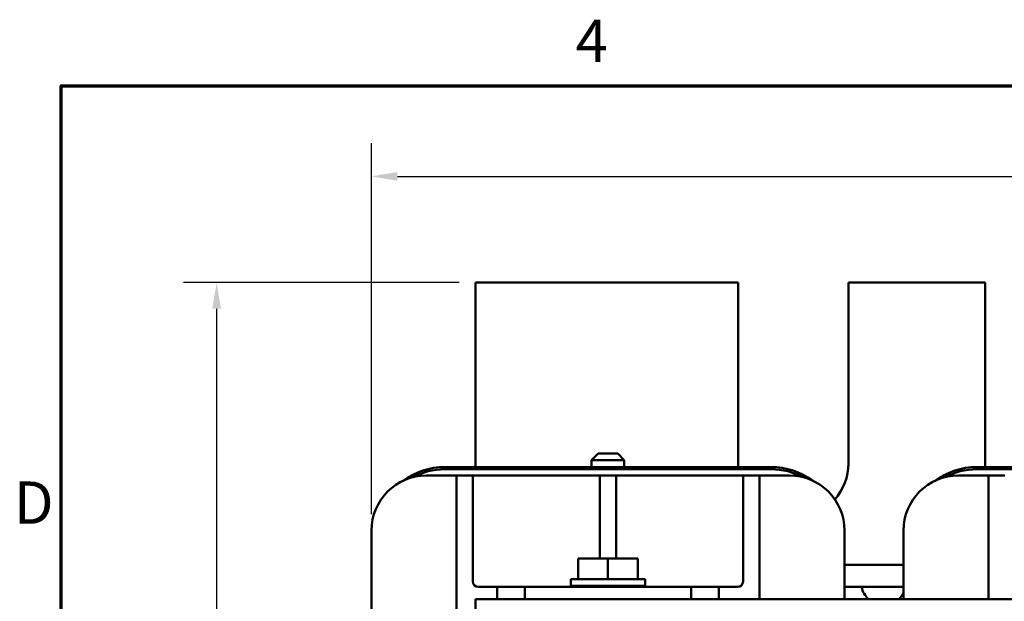
# Model space of a CAD drawing. Units: inches. Extents: x 0.6 to 25.8, y 0.3 to 20.1.
# Drawn here: x 0.7 to 5.2, y 17.5 to 20.1 of the extents above; entities that cross this region are included whole.
import ezdxf

# ---------------------------------------------------------------- set-up
doc = ezdxf.new("R2010")
doc.units = ezdxf.units.IN
doc.header["$LTSCALE"] = 1.2
doc.header["$MEASUREMENT"] = 0
for name, color, linetype, lineweight in [('Border (ANSI)', 7, 'Continuous', 70), ('Dimension (ANSI)', 7, 'Continuous', 25), ('Visible (ANSI)', 7, 'Continuous', 50)]:
    doc.layers.add(name, color=color, linetype=linetype, lineweight=lineweight)
doc.styles.add('Note Text (ANSI)', font='tahoma.ttf')
doc.dimstyles.new('Default (ANSI)', dxfattribs={"dimscale": 1.2, "dimtxt": 0.16, "dimasz": 0.098425, "dimexe": 0.125, "dimexo": 0.0625, "dimgap": 0.031496, "dimtad": 0, "dimtih": 1, "dimtoh": 1, "dimrnd": 1e-08, "dimzin": 4, "dimdsep": 46, "dimtxsty": 'Note Text (ANSI)', "dimcen": 0.09, "dimdle": 0.393701, "dimclrd": 256, "dimclre": 256, "dimclrt": 256, "dimadec": 0, "dimazin": 1, "dimtfac": 0.75, "dimtofl": 0, "dimtmove": 0, "dimatfit": 3, "dimfxl": 1, "dimtolj": 1, "dimtzin": 4, "dimlwd": -1, "dimlwe": -1, "dimarcsym": 0})

# ---------------------------------------------------------------- blocks, each defined once
blk = doc.blocks.new('Borders Default Border')
at = {"layer": 'Border (ANSI)', "flags": 128}
blk.add_lwpolyline([(0.75, 0.5), (0.75, 16.5), (21.25, 16.5), (21.25, 0.5), (0.75, 0.5)], dxfattribs=at)
at = {"layer": 'Border (ANSI)', "char_height": 0.16, "attachment_point": 7, "style": 'Note Text (ANSI)'}
for s, insert in [('4', (2.6942, 16.54)), ('D', (0.5714, 14.795))]:
    blk.add_mtext(s, dxfattribs=dict(at, insert=insert))
blk = doc.blocks.new('*D8')
at = {"layer": 'Defpoints', "color": 0, "transparency": 16777216}
for p in [(2.7796, 18.9076), (1.605, 14.3396), (4.6286, 14.3396)]:
    blk.add_point(p, dxfattribs=at)
at = {"layer": 'Dimension (ANSI)', "transparency": 16777216}
for p, q in [((2.7046, 18.9076), (1.455, 18.9076)), ((1.605, 18.7895), (1.605, 16.7594)), ((1.605, 14.4577), (1.605, 16.4878)), ((4.5536, 14.3396), (1.455, 14.3396))]:
    blk.add_line(p, q, dxfattribs=at)
for points in [[(1.5853, 18.7895), (1.6247, 18.7895), (1.605, 18.9076)], [(1.5853, 14.4577), (1.6247, 14.4577), (1.605, 14.3396)]]:
    blk.add_solid(points, dxfattribs=at)
at = {"layer": 'Dimension (ANSI)', "transparency": 16777216, "insert": (1.3561, 16.7216), "char_height": 0.192, "attachment_point": 1, "style": 'Note Text (ANSI)'}
blk.add_mtext('\\A1;4.57', dxfattribs=at)
blk = doc.blocks.new('*D9')
at = {"layer": 'Defpoints', "color": 0, "transparency": 16777216}
for p in [(9.2521, 19.3894), (2.3071, 17.7831), (9.2521, 17.7831)]:
    blk.add_point(p, dxfattribs=at)
at = {"layer": 'Dimension (ANSI)', "transparency": 16777216}
for p, q in [((2.3071, 17.8581), (2.3071, 19.5394)), ((9.2521, 17.8581), (9.2521, 19.5394)), ((2.4252, 19.3894), (5.498, 19.3894)), ((9.134, 19.3894), (6.0613, 19.3894))]:
    blk.add_line(p, q, dxfattribs=at)
for points in [[(2.4252, 19.4091), (2.4252, 19.3697), (2.3071, 19.3894)], [(9.134, 19.4091), (9.134, 19.3697), (9.2521, 19.3894)]]:
    blk.add_solid(points, dxfattribs=at)
at = {"layer": 'Dimension (ANSI)', "transparency": 16777216, "insert": (5.5358, 19.4893), "char_height": 0.192, "attachment_point": 1, "style": 'Note Text (ANSI)'}
blk.add_mtext('\\A1;6.95', dxfattribs=at)

msp = doc.modelspace()

# ---------------------------------------------------------------- linework, layer by layer
at = {"layer": 'Visible (ANSI)'}
for p, q in [((3.9696, 18.9076), (2.7796, 18.9076)), ((2.7796, 18.9076), (2.7796, 18.0714)), ((3.9696, 18.0876), (3.9696, 18.9076)), ((5.0896, 18.9076), (4.4696, 18.9076)), ((4.4696, 18.9076), (4.4696, 18.0876)), ((5.0896, 18.0876), (5.0896, 18.9076)), ((3.3356, 18.1326), (3.3056, 18.1026)), ((3.3356, 18.1326), (3.4236, 18.1326)), ((3.4236, 18.1326), (3.4536, 18.1026)), ((3.4536, 18.1026), (3.3056, 18.1026)), ((3.3056, 18.0714), (3.3056, 18.1026)), ((3.4536, 18.0714), (3.4536, 18.1026)), ((4.1201, 18.0714), (2.6391, 18.0714)), ((4.1201, 18.0614), (2.6391, 18.0614)), ((2.6391, 18.0614), (4.1201, 18.0614)), ((6.5326, 18.0714), (5.0516, 18.0714)), ((6.5326, 18.0614), (5.0516, 18.0614)), ((5.0516, 18.0614), (6.5326, 18.0614)), ((2.6921, 18.0331), (2.5571, 18.0331)), ((2.7671, 18.0331), (2.6921, 18.0331)), ((2.6921, 17.9581), (2.6921, 18.0331)), ((2.7671, 18.0331), (2.7671, 17.9581)), ((3.3421, 18.0331), (2.7671, 18.0331)), ((3.3421, 17.9581), (3.3421, 18.0331)), ((3.4171, 18.0331), (3.3421, 18.0331)), ((3.4171, 18.0331), (3.4171, 17.9581)), ((3.9921, 18.0331), (3.4171, 18.0331)), ((4.0671, 18.0331), (3.9921, 18.0331)), ((3.9921, 17.9581), (3.9921, 18.0331)), ((4.0671, 18.0331), (4.0671, 17.9581)), ((4.2021, 18.0331), (4.0671, 18.0331)), ((5.1046, 18.0331), (4.9696, 18.0331)), ((5.1796, 18.0331), (5.1046, 18.0331)), ((5.1046, 17.9581), (5.1046, 18.0331)), ((2.6921, 17.9581), (2.6921, 15.3021)), ((2.7671, 17.5526), (2.7671, 17.9581)), ((3.3421, 17.9581), (3.3421, 17.6566)), ((3.4171, 17.6566), (3.4171, 17.9581)), ((3.9921, 17.9581), (3.9921, 17.5526)), ((4.0671, 17.4726), (4.0671, 17.9581)), ((5.1046, 17.9581), (5.1046, 17.4726)), ((2.3071, 17.7831), (2.3071, 15.4771)), ((4.4521, 17.4726), (4.4521, 17.7831)), ((4.7196, 17.7831), (4.7196, 17.4726)), ((3.2445, 17.6566), (3.2445, 17.5626)), ((3.2445, 17.6566), (3.3796, 17.6566)), ((3.3796, 17.6566), (3.3796, 17.5626)), ((3.3796, 17.6566), (3.5147, 17.6566)), ((3.5147, 17.6566), (3.5147, 17.5626)), ((4.7196, 17.6276), (4.4521, 17.6276)), ((3.5478, 17.5626), (3.2114, 17.5626)), ((3.2114, 17.5626), (3.2114, 17.5326)), ((3.5478, 17.5626), (3.5478, 17.5326)), ((2.8771, 17.5276), (2.7921, 17.5276)), ((3.0021, 17.5276), (2.8771, 17.5276)), ((2.8771, 17.5276), (2.8771, 17.4726)), ((3.0021, 17.5276), (3.7571, 17.5276)), ((3.0021, 17.4726), (3.0021, 17.5276)), ((3.5478, 17.5326), (3.2114, 17.5326)), ((3.3056, 17.5326), (3.3056, 17.5276)), ((3.4536, 17.5326), (3.4536, 17.5276)), ((3.7571, 17.5276), (3.7571, 17.4726)), ((3.8821, 17.5276), (3.7571, 17.5276)), ((3.9671, 17.5276), (3.8821, 17.5276)), ((3.8821, 17.4726), (3.8821, 17.5276)), ((4.4521, 17.5276), (4.7196, 17.5276)), ((2.7796, 17.4726), (2.7796, 15.8526)), ((8.7796, 17.4726), (2.7796, 17.4726))]:
    msp.add_line(p, q, dxfattribs=at)
for centre, radius, start, end in [((4.2196, 18.0876), 0.25, 180, 183.7154), ((4.2196, 18.0876), 0.25, 319.1209, 0), ((5.2796, 18.0876), 0.19, 180, 184.8912), ((2.6391, 17.7556), 0.3158, 90, 126.3924), ((2.6391, 17.7556), 0.3058, 90, 118.1562), ((2.6391, 17.7556), 0.3058, 90, 118.1562), ((4.1201, 17.7556), 0.3158, 53.6076, 90), ((4.1201, 17.7556), 0.3058, 61.8438, 90), ((4.1201, 17.7556), 0.3058, 61.8438, 90), ((5.0516, 17.7556), 0.3158, 90, 126.3924), ((5.0516, 17.7556), 0.3058, 90, 118.1562), ((5.0516, 17.7556), 0.3058, 90, 118.1562), ((2.5571, 17.7831), 0.25, 90, 180), ((4.2021, 17.7831), 0.25, 0, 90), ((4.9696, 17.7831), 0.25, 90, 180), ((2.7921, 17.5526), 0.025, 180, 270), ((3.9671, 17.5526), 0.025, 270, 0), ((4.6276, 17.5476), 0.1, 191.537, 228.5904), ((4.6316, 17.5476), 0.1, 311.4096, 331.6178)]:
    msp.add_arc(centre, radius, start, end, dxfattribs=at)

# ---------------------------------------------------------------- block references
at = {"xscale": 1.199999999999999, "yscale": 1.199999999999999, "zscale": 1.199999999999999}
msp.add_blockref('Borders Default Border', (0, 0), dxfattribs=at)

# ---------------------------------------------------------------- dimensions: what is measured, and where the dimension line sits
at = {"layer": 'Dimension (ANSI)'}
for base, p1, p2, angle, override, picture, middle in [((9.2521210441, 19.389401176), (2.3071210441, 17.7831019634), (9.2521210441, 17.7831019634), 180, {"dimgap": 0.031496, "dimtih": 0, "dimtoh": 0, "dimdec": 2, "dimtol": 0, "dimlim": 0, "dimtp": 0, "dimtm": 0, "dimtdec": 2, "dimatfit": 1}, '*D9', (5.7796210441, 19.389401176)), ((1.605, 14.3396), (2.7796, 18.9076), (4.6286, 14.3396), 90, {"dimgap": 0.031496, "dimdec": 2, "dimtol": 0, "dimlim": 0, "dimtp": 0, "dimtm": 0, "dimtdec": 2, "dimatfit": 1}, '*D8', (1.605, 16.6236))]:
    dim = msp.add_linear_dim(base=base, p1=p1, p2=p2, angle=angle, dimstyle='Default (ANSI)', override=override, dxfattribs=at)
    dim.commit()
    dim.dimension.update_dxf_attribs({"geometry": picture, "text_midpoint": middle, "dimtype": 160})

doc.saveas('drawing.dxf')
